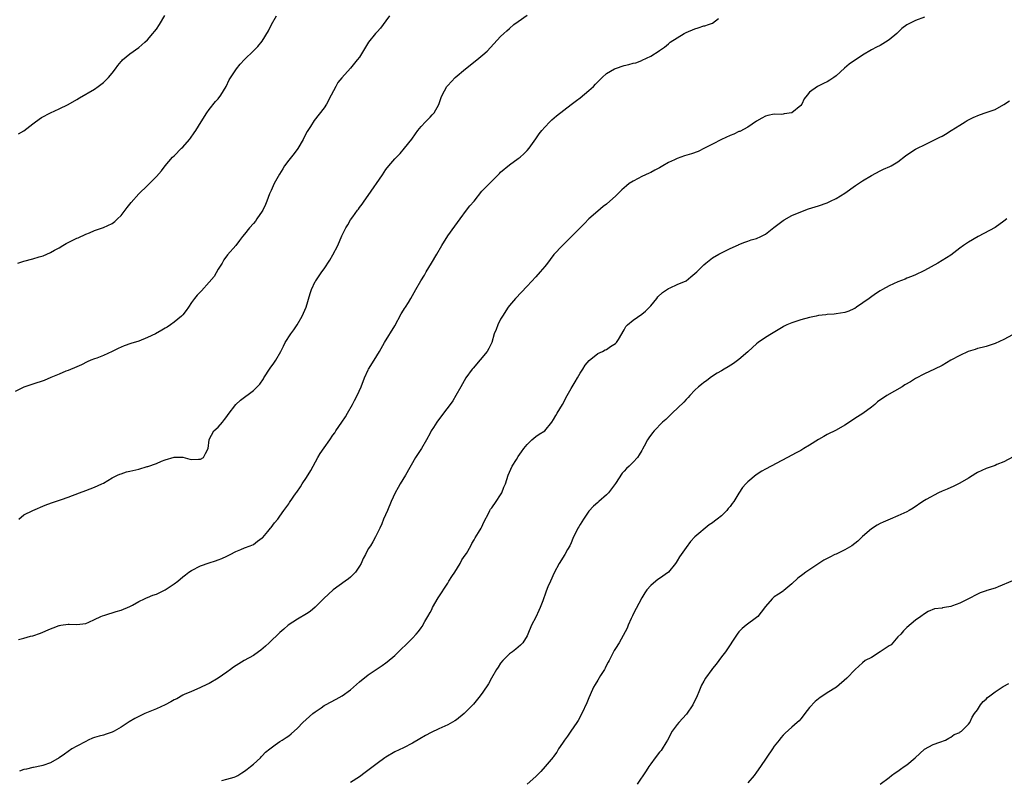
# Model space of a CAD drawing. Units: inches. Extents: x 2601000 to 2604000, y 1536000 to 1539000.
# Drawn here: x 2603434 to 2603657, y 1537168 to 1537340 of the extents above; entities that cross this region are included whole.
import ezdxf

# ---------------------------------------------------------------- set-up
doc = ezdxf.new("R2010")
doc.units = ezdxf.units.IN
doc.header["$MEASUREMENT"] = 0
doc.layers.add('LD26011536_10ft', color=132, linetype='Continuous')

msp = doc.modelspace()

# ---------------------------------------------------------------- linework, layer by layer
at = {"layer": 'LD26011536_10ft'}
for points, elevation in [([(2603517.84, 1537341), (2603517, 1537339.84), (2603516.42, 1537339), (2603515.8, 1537338.2), (2603515, 1537337.39), (2603514.67, 1537337), (2603513.1, 1537335), (2603511, 1537331.62), (2603510.52, 1537331), (2603509, 1537329.17), (2603507.04, 1537326.96), (2603506.15, 1537325.85), (2603505.66, 1537325), (2603504.61, 1537323), (2603503.53, 1537321), (2603503, 1537320.16), (2603500.74, 1537317.26), (2603499.95, 1537315.95), (2603499.2, 1537314.8), (2603498.49, 1537313.51), (2603498.28, 1537313), (2603497.06, 1537310.94), (2603496.22, 1537309.78), (2603495, 1537308.28), (2603494.05, 1537307), (2603493.63, 1537306.37), (2603492.88, 1537305.12), (2603491.7, 1537303), (2603491.47, 1537302.53), (2603491, 1537301.47), (2603490.83, 1537301.17), (2603490.67, 1537300.67), (2603490.02, 1537299), (2603489.71, 1537298.29), (2603489.13, 1537297), (2603489, 1537296.76), (2603487.78, 1537295), (2603487.48, 1537294.52), (2603487, 1537293.93), (2603486.12, 1537293), (2603485, 1537291.57), (2603484.51, 1537291), (2603483.85, 1537290.15), (2603483, 1537289.02), (2603481.14, 1537286.86), (2603480.29, 1537285.71), (2603479.88, 1537285), (2603479, 1537283.59), (2603478.07, 1537281.93), (2603477, 1537280.65), (2603475.25, 1537278.75), (2603474.26, 1537277.74), (2603473.65, 1537277), (2603473, 1537276.1), (2603472.29, 1537275), (2603471.74, 1537274.26), (2603471, 1537273.31), (2603470.7, 1537273), (2603469, 1537271.59), (2603468.19, 1537271), (2603467.47, 1537270.53), (2603467, 1537270.27), (2603466.22, 1537269.78), (2603464.82, 1537269), (2603463, 1537268.13), (2603461, 1537267.33), (2603459.24, 1537266.76), (2603457.74, 1537266.26), (2603457, 1537265.97), (2603456.32, 1537265.68), (2603455, 1537265.02), (2603453, 1537264.09), (2603451.49, 1537263.49), (2603451, 1537263.33), (2603450.14, 1537263), (2603449.34, 1537262.66), (2603448.01, 1537261.99), (2603447, 1537261.53), (2603445, 1537260.69), (2603444.51, 1537260.51), (2603443, 1537259.86), (2603441.1, 1537259.1), (2603439.57, 1537258.43), (2603437, 1537257.57), (2603436.53, 1537257.47), (2603435.22, 1537257), (2603435, 1537256.91), (2603433, 1537255.92)], 7710), ([(2603433.65, 1537285), (2603435, 1537285.44), (2603437, 1537285.99), (2603438.45, 1537286.45), (2603439.33, 1537286.67), (2603441, 1537287.39), (2603441.96, 1537287.96), (2603443, 1537288.48), (2603443.83, 1537289), (2603444.6, 1537289.4), (2603445, 1537289.63), (2603445.9, 1537290.1), (2603447, 1537290.62), (2603447.25, 1537290.75), (2603449, 1537291.52), (2603449.87, 1537291.87), (2603451, 1537292.36), (2603453, 1537293.06), (2603455, 1537293.99), (2603455.58, 1537294.42), (2603456.2, 1537295), (2603457, 1537295.8), (2603458.39, 1537297.61), (2603459.27, 1537298.73), (2603461, 1537300.68), (2603463, 1537302.59), (2603463.46, 1537303), (2603465, 1537304.57), (2603466.14, 1537305.86), (2603466.97, 1537307), (2603468.69, 1537309), (2603469, 1537309.28), (2603470.73, 1537311), (2603471, 1537311.25), (2603472.48, 1537313), (2603472.71, 1537313.29), (2603473.54, 1537314.46), (2603473.91, 1537315), (2603475.17, 1537317), (2603476.41, 1537319), (2603477, 1537319.8), (2603478.42, 1537321.58), (2603479, 1537322.21), (2603479.64, 1537323), (2603480.84, 1537325), (2603481.53, 1537326.47), (2603483, 1537328.75), (2603483.18, 1537329), (2603483.98, 1537330.02), (2603485, 1537331.06), (2603487, 1537333.02), (2603487.96, 1537334.04), (2603489, 1537335.25), (2603490.4, 1537337.6), (2603491.09, 1537339), (2603492.19, 1537341)], 7720), ([(2603433.77, 1537314.23), (2603435, 1537314.95), (2603437, 1537316.56), (2603437.62, 1537317), (2603439, 1537317.93), (2603441, 1537319.04), (2603443, 1537319.89), (2603445, 1537320.87), (2603447, 1537322.06), (2603447.58, 1537322.42), (2603451, 1537324.41), (2603451.82, 1537325), (2603453, 1537325.89), (2603454.15, 1537327), (2603455, 1537328), (2603455.78, 1537329), (2603456.28, 1537329.72), (2603457, 1537330.63), (2603457.17, 1537330.83), (2603457.35, 1537331), (2603459, 1537332.4), (2603461, 1537333.82), (2603462.37, 1537335), (2603463, 1537335.58), (2603464.23, 1537337), (2603464.58, 1537337.42), (2603465, 1537337.99), (2603465.69, 1537339), (2603466.95, 1537341.05)], 7730), ([(2603433.86, 1537227), (2603435, 1537227.97), (2603436.98, 1537229), (2603439.82, 1537230.18), (2603441.25, 1537230.75), (2603443.51, 1537231.51), (2603445, 1537232.03), (2603447.57, 1537233), (2603449, 1537233.5), (2603451, 1537234.26), (2603452.64, 1537235), (2603453, 1537235.19), (2603455, 1537236.37), (2603456.22, 1537237), (2603456.75, 1537237.25), (2603457, 1537237.32), (2603458.27, 1537237.73), (2603459, 1537237.88), (2603461, 1537238.36), (2603462.92, 1537238.92), (2603463.06, 1537238.94), (2603465, 1537239.64), (2603466.17, 1537240.17), (2603467, 1537240.46), (2603469, 1537241.09), (2603470.95, 1537241.05), (2603471, 1537241.06), (2603472.61, 1537240.61), (2603473, 1537240.57), (2603474.58, 1537240.58), (2603475, 1537240.63), (2603475.65, 1537241), (2603476.1, 1537241.9), (2603476.72, 1537243), (2603476.93, 1537245), (2603477, 1537245.09), (2603478.06, 1537247), (2603479, 1537247.82), (2603479.98, 1537249), (2603480.43, 1537249.57), (2603481, 1537250.26), (2603481.3, 1537250.7), (2603483.01, 1537253), (2603484.04, 1537253.96), (2603487, 1537256.15), (2603487.86, 1537257), (2603488.42, 1537257.58), (2603489.24, 1537258.76), (2603489.38, 1537259), (2603490.8, 1537261.2), (2603491.63, 1537262.37), (2603492.04, 1537263), (2603493.19, 1537265), (2603493.81, 1537266.19), (2603494.22, 1537267), (2603495.47, 1537269), (2603496.11, 1537269.89), (2603496.88, 1537271), (2603498.06, 1537273), (2603498.33, 1537273.67), (2603498.97, 1537275), (2603499.88, 1537278.12), (2603500.17, 1537279), (2603501, 1537280.8), (2603501.11, 1537281), (2603501.85, 1537282.15), (2603502.46, 1537283), (2603503, 1537283.73), (2603504.3, 1537285.7), (2603505, 1537286.85), (2603506.08, 1537289), (2603507, 1537291.14), (2603507.95, 1537293), (2603508.35, 1537293.65), (2603509, 1537294.78), (2603509.48, 1537295.48), (2603510.57, 1537297), (2603510.76, 1537297.24), (2603511, 1537297.59), (2603511.66, 1537298.34), (2603512.06, 1537299), (2603513, 1537300.29), (2603516.27, 1537305), (2603517, 1537306.2), (2603517.69, 1537307), (2603519, 1537308.61), (2603519.37, 1537309), (2603520.2, 1537309.8), (2603521.2, 1537311), (2603522.91, 1537313.09), (2603523.73, 1537314.27), (2603524.27, 1537315), (2603525, 1537315.94), (2603526, 1537317), (2603527, 1537318.01), (2603527.46, 1537318.54), (2603527.91, 1537319), (2603529, 1537320.93), (2603529.51, 1537322.49), (2603529.73, 1537323), (2603530.83, 1537325), (2603531, 1537325.21), (2603531.86, 1537326.14), (2603532.72, 1537327), (2603535.06, 1537329), (2603537.64, 1537331), (2603539, 1537332.12), (2603539.93, 1537333), (2603543, 1537336.27), (2603543.73, 1537337), (2603544.39, 1537337.61), (2603545, 1537338.15), (2603546.01, 1537339), (2603547, 1537339.69), (2603549, 1537341.13)], 7700), ([(2603433.8, 1537199.8), (2603435, 1537200.11), (2603436.51, 1537200.51), (2603437, 1537200.58), (2603438.78, 1537201.22), (2603441, 1537202.21), (2603441.61, 1537202.39), (2603443, 1537202.94), (2603443.06, 1537202.94), (2603443.39, 1537203), (2603445, 1537203.25), (2603445.27, 1537203.27), (2603447, 1537203.2), (2603449, 1537203.42), (2603449.69, 1537203.69), (2603451, 1537204.3), (2603452.44, 1537205), (2603452.83, 1537205.17), (2603453.3, 1537205.3), (2603455.88, 1537206.12), (2603457, 1537206.41), (2603459, 1537207.28), (2603459.59, 1537207.59), (2603461, 1537208.38), (2603462.29, 1537209), (2603462.79, 1537209.21), (2603463, 1537209.28), (2603464.22, 1537209.78), (2603465, 1537210.05), (2603467, 1537211.06), (2603469, 1537212.39), (2603469.87, 1537213), (2603471, 1537213.94), (2603471.61, 1537214.39), (2603472.39, 1537215), (2603473, 1537215.42), (2603475, 1537216.45), (2603477, 1537217.17), (2603478.4, 1537217.6), (2603479, 1537217.81), (2603479.85, 1537218.15), (2603481, 1537218.64), (2603481.76, 1537219), (2603483, 1537219.69), (2603484.12, 1537220.12), (2603485, 1537220.51), (2603486.28, 1537221), (2603487, 1537221.32), (2603487.94, 1537222.06), (2603489, 1537222.83), (2603489.09, 1537222.91), (2603490.23, 1537224.23), (2603490.87, 1537225), (2603490.92, 1537225.08), (2603491, 1537225.15), (2603491.77, 1537226.23), (2603492.49, 1537227), (2603493, 1537227.68), (2603493.89, 1537229), (2603495, 1537230.48), (2603495.2, 1537230.8), (2603496.71, 1537233), (2603496.84, 1537233.16), (2603497.63, 1537234.37), (2603498.03, 1537235), (2603499, 1537236.43), (2603499.98, 1537238.02), (2603500.5, 1537239), (2603501.59, 1537241), (2603502.12, 1537241.88), (2603503, 1537243.16), (2603504.31, 1537245), (2603505, 1537246.04), (2603505.4, 1537246.6), (2603505.66, 1537247), (2603507.04, 1537249), (2603507.82, 1537250.18), (2603508.33, 1537251), (2603509.45, 1537253), (2603509.89, 1537253.89), (2603510.47, 1537255), (2603511.39, 1537257), (2603512.15, 1537259), (2603513, 1537260.86), (2603513.07, 1537261), (2603514.36, 1537263), (2603515.55, 1537265), (2603516.67, 1537267), (2603519, 1537270.81), (2603520.49, 1537273.51), (2603521, 1537274.32), (2603521.25, 1537274.75), (2603521.41, 1537275), (2603522.1, 1537276.1), (2603522.64, 1537277), (2603523.82, 1537279), (2603524.95, 1537281), (2603525.72, 1537282.28), (2603526.13, 1537283), (2603527.36, 1537285), (2603528.56, 1537287), (2603529.68, 1537289), (2603531, 1537291.16), (2603532.65, 1537293.35), (2603533.81, 1537295), (2603535.25, 1537297), (2603536, 1537298), (2603537, 1537299.04), (2603538.74, 1537301.26), (2603539, 1537301.48), (2603539.7, 1537302.3), (2603541, 1537303.56), (2603542.45, 1537305), (2603542.71, 1537305.29), (2603543, 1537305.58), (2603545, 1537307.28), (2603547, 1537308.7), (2603547.39, 1537309), (2603548.25, 1537309.75), (2603549, 1537310.48), (2603549.48, 1537311), (2603551, 1537313.1), (2603551.76, 1537314.24), (2603552.34, 1537315), (2603553, 1537315.79), (2603554.15, 1537317), (2603554.58, 1537317.42), (2603555.66, 1537318.34), (2603559, 1537320.87), (2603560.19, 1537321.81), (2603561, 1537322.44), (2603563, 1537324.09), (2603564.01, 1537325), (2603564.51, 1537325.49), (2603565, 1537326.02), (2603566.02, 1537327), (2603567, 1537327.89), (2603568.8, 1537329), (2603569, 1537329.09), (2603571, 1537329.72), (2603572.02, 1537329.98), (2603573, 1537330.24), (2603573.63, 1537330.37), (2603575, 1537330.9), (2603575.08, 1537330.92), (2603577, 1537331.83), (2603578.94, 1537333.06), (2603579, 1537333.11), (2603580.11, 1537333.89), (2603581, 1537334.66), (2603581.42, 1537335), (2603583, 1537336), (2603584.6, 1537337), (2603585, 1537337.19), (2603587, 1537338.07), (2603587.73, 1537338.27), (2603589, 1537338.68), (2603589.27, 1537338.73), (2603590.08, 1537339), (2603591, 1537339.34), (2603592.34, 1537340.34)], 7690), ([(2603639, 1537340.7), (2603637, 1537339.92), (2603635.06, 1537338.94), (2603633.92, 1537338.08), (2603632.75, 1537337), (2603631, 1537335.58), (2603630.19, 1537335), (2603629, 1537334.29), (2603628.14, 1537333.87), (2603627, 1537333.26), (2603625, 1537332.11), (2603621.99, 1537330.01), (2603620.9, 1537329.1), (2603619, 1537327.39), (2603618.48, 1537327), (2603617.61, 1537326.39), (2603617, 1537326.02), (2603616.27, 1537325.73), (2603614.79, 1537325), (2603613, 1537323.68), (2603612.48, 1537323), (2603611.8, 1537322.2), (2603611.27, 1537321), (2603611, 1537320.68), (2603609, 1537319.03), (2603607.23, 1537318.77), (2603607, 1537318.71), (2603606.68, 1537318.68), (2603605, 1537318.69), (2603603.57, 1537318.43), (2603603, 1537318.25), (2603602.16, 1537317.84), (2603601, 1537317.13), (2603599, 1537315.79), (2603597.18, 1537314.82), (2603597, 1537314.76), (2603595.8, 1537314.2), (2603595, 1537313.88), (2603593.03, 1537313), (2603591, 1537311.96), (2603589.22, 1537311), (2603587.72, 1537310.28), (2603586.23, 1537309.77), (2603584.69, 1537309.31), (2603583, 1537308.71), (2603582.41, 1537308.41), (2603581, 1537307.75), (2603579.71, 1537307), (2603579, 1537306.56), (2603577.97, 1537306.03), (2603577, 1537305.51), (2603576.62, 1537305.38), (2603575.81, 1537305), (2603575, 1537304.6), (2603574.12, 1537304.12), (2603573, 1537303.56), (2603572.15, 1537303), (2603571.48, 1537302.52), (2603570.42, 1537301.58), (2603569, 1537300.13), (2603567.76, 1537299), (2603567, 1537298.35), (2603566.22, 1537297.78), (2603565, 1537296.79), (2603563, 1537294.99), (2603562.01, 1537293.99), (2603561, 1537293.01), (2603558.02, 1537289.98), (2603557, 1537289), (2603555.08, 1537286.92), (2603554.2, 1537285.8), (2603553.62, 1537285), (2603553, 1537284.21), (2603551.97, 1537283), (2603551, 1537281.91), (2603549, 1537279.74), (2603546.33, 1537277), (2603545, 1537275.41), (2603544.68, 1537275), (2603543.39, 1537273), (2603543, 1537272.34), (2603542.33, 1537271), (2603541.96, 1537269.96), (2603541.57, 1537269), (2603540.99, 1537267), (2603540.32, 1537265.68), (2603539.94, 1537265), (2603536.76, 1537261.24), (2603536.57, 1537261), (2603535.11, 1537259), (2603533.97, 1537257), (2603532.88, 1537255), (2603532.17, 1537253.83), (2603531.57, 1537253), (2603530.03, 1537251), (2603528.54, 1537249), (2603527.77, 1537247.77), (2603527.29, 1537247), (2603527, 1537246.48), (2603526.24, 1537245), (2603525.04, 1537243), (2603523.74, 1537241), (2603521.42, 1537237), (2603520.2, 1537235), (2603519.77, 1537234.23), (2603519.13, 1537233), (2603518.23, 1537231), (2603517.39, 1537229), (2603516.49, 1537227), (2603516.05, 1537225.95), (2603515.62, 1537225), (2603514.67, 1537223), (2603514.07, 1537221.93), (2603513.48, 1537221), (2603513, 1537220.28), (2603512.36, 1537219), (2603511.89, 1537218.11), (2603511.38, 1537217), (2603511, 1537216.36), (2603510.09, 1537215), (2603509, 1537213.89), (2603508.5, 1537213.5), (2603507.77, 1537213), (2603505.08, 1537211), (2603502.96, 1537209.04), (2603501, 1537207.12), (2603499.85, 1537206.15), (2603499, 1537205.58), (2603497, 1537204.37), (2603494.87, 1537203), (2603493.85, 1537202.15), (2603493, 1537201.39), (2603490.53, 1537199), (2603489.74, 1537198.26), (2603488.65, 1537197.35), (2603488.17, 1537197), (2603487, 1537196.19), (2603484.88, 1537195), (2603483.71, 1537194.29), (2603482.49, 1537193.51), (2603481.78, 1537193), (2603481, 1537192.4), (2603479, 1537190.99), (2603477, 1537189.85), (2603476.43, 1537189.57), (2603475, 1537188.89), (2603474.83, 1537188.83), (2603473, 1537188.02), (2603471.31, 1537187.31), (2603471, 1537187.16), (2603469.62, 1537186.38), (2603469, 1537186.1), (2603468.3, 1537185.7), (2603467, 1537185), (2603465, 1537184.11), (2603462.42, 1537183), (2603460.13, 1537181.87), (2603458.85, 1537181.15), (2603457, 1537179.94), (2603455.41, 1537179), (2603455, 1537178.79), (2603453.63, 1537178.37), (2603453, 1537178.15), (2603452.07, 1537177.93), (2603451, 1537177.59), (2603450.57, 1537177.43), (2603449.56, 1537177), (2603449, 1537176.72), (2603447, 1537175.63), (2603445.88, 1537175), (2603445, 1537174.42), (2603444.2, 1537173.8), (2603442.99, 1537173.01), (2603441, 1537171.83), (2603439.28, 1537171.28), (2603439, 1537171.18), (2603437.19, 1537170.81), (2603437, 1537170.78), (2603435.57, 1537170.43), (2603435, 1537170.33), (2603434.01, 1537169.99)], 7680), ([(2603479.87, 1537167.87), (2603481, 1537168.13), (2603482.61, 1537168.61), (2603483, 1537168.74), (2603483.45, 1537169), (2603484.39, 1537169.61), (2603485, 1537169.96), (2603485.57, 1537170.43), (2603486.35, 1537171), (2603487, 1537171.57), (2603488.56, 1537173), (2603488.76, 1537173.24), (2603489, 1537173.46), (2603489.73, 1537174.27), (2603490.7, 1537175), (2603491, 1537175.28), (2603491.9, 1537175.9), (2603493, 1537176.69), (2603493.54, 1537177), (2603494.42, 1537177.58), (2603495, 1537178), (2603495.56, 1537178.44), (2603497, 1537179.71), (2603498.21, 1537181), (2603499.66, 1537182.34), (2603500.44, 1537183), (2603501, 1537183.41), (2603502.34, 1537184.34), (2603503, 1537184.8), (2603503.33, 1537185), (2603505.75, 1537186.25), (2603507.11, 1537187), (2603509, 1537188.42), (2603509.67, 1537189), (2603511, 1537190.21), (2603513, 1537191.8), (2603514.78, 1537193), (2603515, 1537193.16), (2603516.13, 1537193.87), (2603517, 1537194.52), (2603517.29, 1537194.71), (2603519, 1537196.17), (2603523, 1537200.06), (2603523.86, 1537201), (2603524.42, 1537201.58), (2603525, 1537202.43), (2603525.25, 1537202.75), (2603525.82, 1537203.82), (2603526.54, 1537205), (2603527, 1537205.88), (2603527.4, 1537206.6), (2603527.56, 1537207), (2603528.82, 1537209.18), (2603531, 1537212.57), (2603531.29, 1537213), (2603531.93, 1537214.07), (2603532.6, 1537215), (2603533.81, 1537217), (2603534.22, 1537217.78), (2603535, 1537218.86), (2603535.23, 1537219.23), (2603536.23, 1537221), (2603536.48, 1537221.52), (2603537, 1537222.35), (2603537.22, 1537222.78), (2603537.99, 1537223.99), (2603538.59, 1537225), (2603538.72, 1537225.28), (2603539, 1537225.8), (2603539.35, 1537226.65), (2603540.16, 1537228.16), (2603540.56, 1537229), (2603540.74, 1537229.26), (2603541, 1537229.58), (2603542, 1537231), (2603543, 1537232.51), (2603543.3, 1537233), (2603543.76, 1537234.24), (2603544.09, 1537235), (2603544.71, 1537237), (2603545, 1537237.65), (2603545.62, 1537239), (2603546.56, 1537240.56), (2603547, 1537241.24), (2603547.76, 1537242.24), (2603548.29, 1537243), (2603549, 1537243.92), (2603550.08, 1537245), (2603551, 1537245.76), (2603551.73, 1537246.27), (2603553, 1537247.04), (2603554.6, 1537249), (2603555, 1537249.59), (2603555.49, 1537250.51), (2603555.78, 1537251), (2603557, 1537253), (2603558.07, 1537255), (2603559, 1537256.6), (2603559.85, 1537258.15), (2603560.39, 1537259), (2603561, 1537260.05), (2603561.62, 1537261), (2603562.12, 1537261.88), (2603563.03, 1537262.97), (2603565, 1537264.5), (2603566.07, 1537265), (2603566.67, 1537265.33), (2603567, 1537265.44), (2603567.9, 1537266.1), (2603569, 1537266.76), (2603569.24, 1537267), (2603569.67, 1537267.67), (2603571, 1537269.88), (2603571.39, 1537270.61), (2603571.77, 1537271), (2603573, 1537272.08), (2603575, 1537273.44), (2603575.85, 1537274.15), (2603576.71, 1537275), (2603577, 1537275.31), (2603578.36, 1537277), (2603578.64, 1537277.36), (2603579.66, 1537278.34), (2603581, 1537279.23), (2603581.4, 1537279.4), (2603583, 1537280.13), (2603585, 1537281.01), (2603586.12, 1537281.88), (2603587, 1537282.62), (2603587.41, 1537283), (2603589, 1537284.62), (2603589.46, 1537285), (2603591, 1537286.19), (2603592.4, 1537287), (2603595, 1537288.31), (2603596.86, 1537289.14), (2603597, 1537289.22), (2603598.29, 1537289.71), (2603599, 1537289.94), (2603599.77, 1537290.23), (2603601, 1537290.58), (2603601.93, 1537291), (2603603, 1537291.58), (2603604.92, 1537293.08), (2603607, 1537294.65), (2603607.21, 1537294.79), (2603609, 1537295.74), (2603611, 1537296.6), (2603612.75, 1537297.25), (2603615, 1537297.99), (2603617, 1537298.68), (2603617.75, 1537299), (2603619, 1537299.6), (2603621, 1537300.81), (2603623.43, 1537302.57), (2603624.04, 1537303), (2603625, 1537303.61), (2603627, 1537304.83), (2603629, 1537305.86), (2603629.77, 1537306.23), (2603631.16, 1537306.84), (2603631.47, 1537307), (2603633, 1537307.9), (2603634.74, 1537309.26), (2603635.91, 1537310.09), (2603637, 1537310.78), (2603637.41, 1537311), (2603639, 1537311.8), (2603641, 1537312.75), (2603641.47, 1537313), (2603642.51, 1537313.49), (2603643, 1537313.76), (2603643.81, 1537314.19), (2603645.03, 1537315), (2603647, 1537316.2), (2603648.25, 1537317), (2603648.73, 1537317.27), (2603650.04, 1537317.96), (2603651.45, 1537318.55), (2603653, 1537319.07), (2603655, 1537319.8), (2603657, 1537320.92), (2603658.28, 1537321.72)], 7670), ([(2603657.68, 1537295), (2603657, 1537294.49), (2603655, 1537293.08), (2603651.15, 1537291), (2603649, 1537289.72), (2603647.89, 1537289), (2603647, 1537288.36), (2603645, 1537286.82), (2603643, 1537285.55), (2603642.06, 1537285), (2603639, 1537283.3), (2603638.4, 1537283), (2603637.45, 1537282.55), (2603637, 1537282.38), (2603636.05, 1537281.95), (2603635, 1537281.57), (2603634.61, 1537281.39), (2603633, 1537280.73), (2603631, 1537279.83), (2603629.51, 1537279), (2603629, 1537278.73), (2603627.93, 1537278.07), (2603626.76, 1537277.24), (2603626.49, 1537277), (2603623.64, 1537275), (2603623.25, 1537274.75), (2603623, 1537274.62), (2603621.86, 1537274.14), (2603621, 1537273.83), (2603619, 1537273.48), (2603618.53, 1537273.47), (2603617, 1537273.33), (2603616.68, 1537273.32), (2603615, 1537273.1), (2603614.48, 1537273), (2603613, 1537272.67), (2603611, 1537272.14), (2603609, 1537271.49), (2603607.82, 1537271), (2603607.27, 1537270.73), (2603607, 1537270.58), (2603604.33, 1537269), (2603603, 1537268.16), (2603601.33, 1537267), (2603601, 1537266.74), (2603600.08, 1537265.92), (2603599, 1537264.91), (2603597, 1537263.16), (2603595.72, 1537262.28), (2603594.51, 1537261.49), (2603593.62, 1537261), (2603593, 1537260.64), (2603592.08, 1537260.08), (2603591, 1537259.39), (2603590.44, 1537259), (2603589.64, 1537258.36), (2603589, 1537257.95), (2603588.49, 1537257.51), (2603587.85, 1537257), (2603587, 1537256.21), (2603585.83, 1537255), (2603585.46, 1537254.54), (2603585, 1537254.12), (2603584.52, 1537253.48), (2603581.85, 1537251), (2603581.44, 1537250.56), (2603581, 1537250.19), (2603580.4, 1537249.6), (2603579.7, 1537249), (2603577.8, 1537247), (2603577.44, 1537246.56), (2603576.59, 1537245.41), (2603576.3, 1537245), (2603575.52, 1537243.52), (2603575.14, 1537242.86), (2603575, 1537242.56), (2603574.42, 1537241.58), (2603574.03, 1537241), (2603573, 1537239.9), (2603572.13, 1537239), (2603571.5, 1537238.5), (2603571, 1537237.91), (2603570.56, 1537237.44), (2603569, 1537235.12), (2603568.12, 1537233.88), (2603567.43, 1537233), (2603567, 1537232.51), (2603565.27, 1537231), (2603565, 1537230.79), (2603564.06, 1537229.94), (2603563, 1537228.81), (2603561.76, 1537227), (2603561, 1537225.84), (2603560.7, 1537225.3), (2603560.51, 1537225), (2603560.01, 1537224.01), (2603559.54, 1537223), (2603559.39, 1537222.61), (2603559, 1537221.69), (2603558.66, 1537221), (2603558.17, 1537220.17), (2603557.52, 1537219), (2603556.25, 1537217), (2603555.11, 1537214.89), (2603554.26, 1537213), (2603553.72, 1537211.72), (2603553.28, 1537210.72), (2603553, 1537209.85), (2603552.76, 1537209.24), (2603552.54, 1537208.54), (2603551.97, 1537207), (2603551.65, 1537206.35), (2603551, 1537204.87), (2603549.97, 1537203), (2603549.13, 1537201), (2603549, 1537200.64), (2603548.04, 1537199), (2603547.51, 1537198.49), (2603546.43, 1537197.57), (2603545.67, 1537197), (2603545, 1537196.57), (2603543.47, 1537195), (2603543, 1537194.42), (2603542.46, 1537193.54), (2603542.09, 1537193), (2603540.96, 1537191), (2603540.26, 1537189.74), (2603539, 1537187.84), (2603538.38, 1537187), (2603537.75, 1537186.25), (2603536.83, 1537185.17), (2603535, 1537183.26), (2603534.71, 1537183), (2603533, 1537181.62), (2603532.63, 1537181.37), (2603531, 1537180.49), (2603529, 1537179.56), (2603527.28, 1537178.72), (2603525.99, 1537178.01), (2603524.73, 1537177.27), (2603523, 1537176.3), (2603521, 1537175.29), (2603519, 1537174.31), (2603517, 1537173.16), (2603516.77, 1537173), (2603515, 1537171.7), (2603512.33, 1537169.67), (2603511, 1537168.7), (2603509, 1537167.39)], 7660), ([(2603659, 1537268.78), (2603657, 1537267.73), (2603655, 1537266.79), (2603653, 1537266.14), (2603652.1, 1537265.9), (2603651, 1537265.64), (2603650.53, 1537265.47), (2603648.95, 1537265), (2603647, 1537264.1), (2603645.02, 1537263), (2603643, 1537261.83), (2603641.32, 1537261), (2603639, 1537259.95), (2603637, 1537258.88), (2603635.85, 1537258.15), (2603634.58, 1537257.42), (2603633.94, 1537257), (2603630.49, 1537255), (2603628.41, 1537253.59), (2603627.77, 1537253), (2603627, 1537252.36), (2603625.08, 1537250.92), (2603623.84, 1537250.16), (2603621, 1537248.31), (2603619, 1537247.16), (2603617, 1537246.18), (2603616.24, 1537245.76), (2603615, 1537245.05), (2603613, 1537243.76), (2603611.72, 1537243), (2603611, 1537242.55), (2603609.98, 1537242.02), (2603609, 1537241.49), (2603607.98, 1537241), (2603603, 1537238.38), (2603602.14, 1537237.86), (2603600.92, 1537237.08), (2603599, 1537235.47), (2603598.55, 1537235), (2603597.82, 1537234.18), (2603597, 1537232.93), (2603595.8, 1537231), (2603595.42, 1537230.58), (2603595, 1537229.92), (2603594.54, 1537229.46), (2603594.28, 1537229), (2603593, 1537227.79), (2603592.07, 1537227), (2603591.43, 1537226.57), (2603591, 1537226.2), (2603590.23, 1537225.77), (2603586.98, 1537223), (2603586, 1537222), (2603585, 1537220.64), (2603583.92, 1537219), (2603583.53, 1537218.47), (2603583, 1537217.59), (2603582.75, 1537217.25), (2603582.6, 1537217), (2603581, 1537215.06), (2603579, 1537213.56), (2603578.63, 1537213.37), (2603578.14, 1537213), (2603577, 1537212.02), (2603576.15, 1537211), (2603575.68, 1537210.32), (2603575, 1537209.24), (2603573, 1537205.48), (2603572.85, 1537205.15), (2603572.55, 1537204.55), (2603571.86, 1537203), (2603571.63, 1537202.37), (2603569.84, 1537199), (2603569, 1537197.73), (2603568.73, 1537197.27), (2603567.55, 1537195), (2603567.37, 1537194.63), (2603567, 1537193.95), (2603566.69, 1537193.31), (2603566.51, 1537193), (2603565.6, 1537191.6), (2603565, 1537190.61), (2603564.43, 1537189.57), (2603564.07, 1537189), (2603563.28, 1537187.29), (2603563, 1537186.61), (2603562.55, 1537185.45), (2603561.38, 1537183), (2603560.54, 1537181.46), (2603560.26, 1537181), (2603558.9, 1537179), (2603558.11, 1537177.89), (2603557.45, 1537177), (2603557, 1537176.3), (2603556.12, 1537175), (2603555.74, 1537174.26), (2603555, 1537173.29), (2603554.88, 1537173.12), (2603553.05, 1537171), (2603552.07, 1537169.93), (2603551, 1537168.79), (2603549, 1537167.04)], 7650), ([(2603660.25, 1537241.75), (2603657, 1537240.04), (2603655.41, 1537239.41), (2603655, 1537239.21), (2603653, 1537238.46), (2603651, 1537237.56), (2603650.64, 1537237.36), (2603649, 1537236.32), (2603647, 1537235.16), (2603645.55, 1537234.45), (2603645, 1537234.23), (2603644.15, 1537233.85), (2603643, 1537233.37), (2603642.21, 1537233), (2603639.44, 1537231.44), (2603638.62, 1537231), (2603636.46, 1537229.54), (2603635.54, 1537229), (2603635, 1537228.72), (2603633, 1537227.76), (2603631.23, 1537227), (2603629.65, 1537226.35), (2603629, 1537226.06), (2603628.33, 1537225.67), (2603627, 1537224.87), (2603625, 1537223.12), (2603623.93, 1537222.07), (2603622.53, 1537221), (2603621, 1537220.06), (2603619, 1537219.11), (2603618.72, 1537219), (2603617.56, 1537218.44), (2603617, 1537218.12), (2603616.25, 1537217.75), (2603615.07, 1537217), (2603612.15, 1537215), (2603611.48, 1537214.52), (2603610.34, 1537213.66), (2603609, 1537212.41), (2603607.14, 1537210.86), (2603607, 1537210.75), (2603605.92, 1537210.08), (2603605, 1537209.42), (2603604.75, 1537209.25), (2603604.49, 1537209), (2603603, 1537207.24), (2603602.06, 1537205.94), (2603601.26, 1537205), (2603601, 1537204.76), (2603598.62, 1537203), (2603597.72, 1537202.28), (2603597, 1537201.49), (2603596.61, 1537201), (2603593.91, 1537197), (2603593, 1537195.85), (2603591.82, 1537194.18), (2603591, 1537193.2), (2603590.85, 1537193), (2603589.4, 1537191), (2603589, 1537190.33), (2603588.54, 1537189.46), (2603587.93, 1537187.93), (2603587.53, 1537187), (2603586.54, 1537185), (2603585.14, 1537182.86), (2603583.38, 1537181), (2603583, 1537180.56), (2603581.85, 1537179), (2603580.77, 1537177), (2603580.39, 1537176.39), (2603579.57, 1537175), (2603579.35, 1537174.65), (2603579, 1537174.24), (2603578.01, 1537173), (2603577, 1537171.63), (2603576.58, 1537171), (2603575.98, 1537170.02), (2603573.93, 1537167)], 7640), ([(2603658.97, 1537213.03), (2603655.68, 1537211.68), (2603655, 1537211.43), (2603653.16, 1537210.84), (2603653, 1537210.78), (2603651.66, 1537210.34), (2603651, 1537210.06), (2603648.96, 1537209), (2603647, 1537208.03), (2603645.39, 1537207.39), (2603645, 1537207.26), (2603643.59, 1537207), (2603643.07, 1537206.93), (2603643, 1537206.9), (2603641.31, 1537206.69), (2603639.88, 1537206.12), (2603639, 1537205.61), (2603638.21, 1537205), (2603637, 1537204.15), (2603635, 1537202.5), (2603634.26, 1537201.74), (2603633.66, 1537201), (2603633, 1537200.35), (2603631.85, 1537199), (2603631.45, 1537198.55), (2603631, 1537198.31), (2603629, 1537196.97), (2603627, 1537195.74), (2603625.56, 1537195), (2603625, 1537194.46), (2603623.35, 1537193), (2603621.44, 1537191), (2603619.08, 1537189), (2603617, 1537187.67), (2603616, 1537187), (2603615.38, 1537186.62), (2603614.25, 1537185.75), (2603613, 1537184.38), (2603611.91, 1537183), (2603611.5, 1537182.5), (2603611, 1537181.83), (2603610.6, 1537181.4), (2603610.19, 1537181), (2603609, 1537179.91), (2603607.46, 1537178.54), (2603607, 1537178.09), (2603606.5, 1537177.5), (2603606.09, 1537177), (2603605, 1537175.6), (2603604.58, 1537175), (2603601.9, 1537171), (2603601, 1537169.74), (2603600.44, 1537169), (2603599, 1537167.31)], 7630), ([(2603629, 1537167.03), (2603631, 1537168.54), (2603631.56, 1537169), (2603632.39, 1537169.61), (2603633, 1537169.99), (2603633.56, 1537170.43), (2603634.42, 1537171), (2603635, 1537171.42), (2603636.89, 1537173), (2603639.06, 1537174.94), (2603641, 1537175.99), (2603642.52, 1537176.52), (2603643.77, 1537177), (2603644.56, 1537177.44), (2603645, 1537177.64), (2603645.76, 1537178.24), (2603647, 1537178.74), (2603647.14, 1537178.86), (2603647.38, 1537179), (2603649, 1537180.61), (2603649.26, 1537181), (2603649.79, 1537182.21), (2603650.39, 1537183), (2603651, 1537183.88), (2603651.74, 1537185), (2603652.29, 1537185.71), (2603653, 1537186.29), (2603653.33, 1537186.67), (2603653.8, 1537187), (2603655, 1537187.95), (2603656.87, 1537189.13), (2603658.15, 1537189.85)], 7620)]:
    msp.add_lwpolyline(points, dxfattribs=dict(at, elevation=elevation))

doc.saveas('drawing.dxf')
